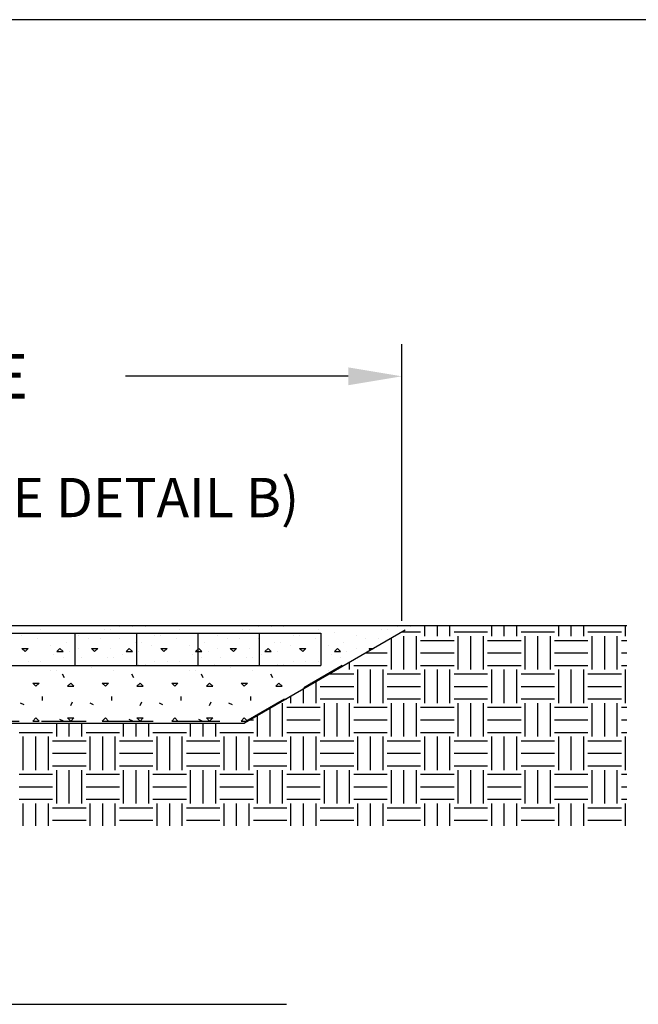
# Model space of a CAD drawing. Extents: x 0 to 36, y 0 to 22.
# Drawn here: x 26.8 to 30.2, y 16.5 to 22 of the extents above; entities that cross this region are included whole.
import ezdxf

# ---------------------------------------------------------------- set-up
doc = ezdxf.new("R2010")
doc.units = 0
doc.header["$LTSCALE"] = 0.5
doc.header["$MEASUREMENT"] = 0
doc.linetypes.add('DASHED', pattern=[0.75, 0.5, -0.25])
doc.layers.get('0').update_dxf_attribs({"linetype": 'CONTINUOUS'})
doc.layers.get('Defpoints').update_dxf_attribs({"linetype": 'CONTINUOUS'})
for name, color, linetype in [('BORDERS', 7, 'CONTINUOUS'), ('FABRIC2', 7, 'CONTINUOUS'), ('GEOWEB', 7, 'CONTINUOUS'), ('GROUND', 7, 'CONTINUOUS'), ('INFILL', 7, 'CONTINUOUS'), ('SUBBASE', 7, 'CONTINUOUS'), ('SUBGRADE', 7, 'CONTINUOUS'), ('TEXT', 7, 'CONTINUOUS')]:
    doc.layers.add(name, color=color, linetype=linetype)
doc.styles.add('ROMANS', font='romans')
doc.dimstyles.get("Standard").update_dxf_attribs({"dimtxt": 0.18, "dimasz": 0.18, "dimexe": 0.18, "dimexo": 0.0625, "dimgap": 0.09, "dimtad": 0, "dimtih": 1, "dimtoh": 1, "dimdec": 4, "dimzin": 0, "dimdsep": 46, "dimtxsty": 'Standard', "dimcen": 0.09, "dimadec": 0, "dimazin": 0, "dimtfac": 1, "dimtdec": 4, "dimtofl": 0, "dimtmove": 0, "dimatfit": 3, "dimfxl": 1, "dimtolj": 1, "dimtzin": 0, "dimarcsym": 0})

# ---------------------------------------------------------------- blocks, each defined once
blk = doc.blocks.new('*X6')
at = {"color": 0}
for p, q in [((14.8359, 23.2266), (14.8359, 23.287)), ((14.9062, 23.2266), (14.9062, 23.287)), ((14.9766, 23.2266), (14.9766, 23.287)), ((15.2109, 23.2266), (15.2109, 23.287)), ((15.2812, 23.2266), (15.2812, 23.287)), ((15.3516, 23.2266), (15.3516, 23.287)), ((15.5859, 23.2266), (15.5859, 23.287)), ((15.6562, 23.2266), (15.6562, 23.287)), ((15.7266, 23.2266), (15.7266, 23.287)), ((15.9609, 23.2266), (15.9609, 23.287)), ((14.7071, 23.25), (14.8125, 23.25)), ((14.7188, 23.0391), (14.7188, 23.2266)), ((14.7891, 23.0391), (14.7891, 23.2266)), ((15, 23.25), (15.1875, 23.25)), ((15.0234, 23.0391), (15.0234, 23.2266)), ((15.0938, 23.0391), (15.0938, 23.2266)), ((15.1641, 23.0391), (15.1641, 23.2266)), ((15.375, 23.25), (15.5625, 23.25)), ((15.3984, 23.0391), (15.3984, 23.2266)), ((15.4688, 23.0391), (15.4688, 23.2266)), ((15.5391, 23.0391), (15.5391, 23.2266)), ((15.75, 23.25), (15.9375, 23.25)), ((15.7734, 23.0391), (15.7734, 23.2266)), ((15.8438, 23.0391), (15.8438, 23.2266)), ((15.9141, 23.0391), (15.9141, 23.2266)), ((14.6484, 23.0391), (14.6484, 23.216)), ((14.8125, 23.2031), (15, 23.2031)), ((15.1875, 23.2031), (15.375, 23.2031)), ((15.5625, 23.2031), (15.75, 23.2031)), ((15.9375, 23.2031), (15.9681, 23.2031)), ((14.505, 23.1328), (14.625, 23.1328)), ((14.8125, 23.1328), (15, 23.1328)), ((15.1875, 23.1328), (15.375, 23.1328)), ((15.5625, 23.1328), (15.75, 23.1328)), ((15.9375, 23.1328), (15.9681, 23.1328)), ((14.4141, 23.0391), (14.4141, 23.08)), ((14.4375, 23.0625), (14.625, 23.0625)), ((14.8125, 23.0625), (15, 23.0625)), ((15.1875, 23.0625), (15.375, 23.0625)), ((15.5625, 23.0625), (15.75, 23.0625)), ((15.9375, 23.0625), (15.9681, 23.0625)), ((14.303, 23.0156), (14.4375, 23.0156)), ((14.3438, 23.0391), (14.3438, 23.0393)), ((14.4609, 22.8516), (14.4609, 23.0391)), ((14.5312, 22.8516), (14.5312, 23.0391)), ((14.6016, 22.8516), (14.6016, 23.0391)), ((14.625, 23.0156), (14.8125, 23.0156)), ((14.8359, 22.8516), (14.8359, 23.0391)), ((14.9062, 22.8516), (14.9062, 23.0391)), ((14.9766, 22.8516), (14.9766, 23.0391)), ((15, 23.0156), (15.1875, 23.0156)), ((15.2109, 22.8516), (15.2109, 23.0391)), ((15.2812, 22.8516), (15.2812, 23.0391)), ((15.3516, 22.8516), (15.3516, 23.0391)), ((15.375, 23.0156), (15.5625, 23.0156)), ((15.5859, 22.8516), (15.5859, 23.0391)), ((15.6562, 22.8516), (15.6562, 23.0391)), ((15.7266, 22.8516), (15.7266, 23.0391)), ((15.75, 23.0156), (15.9375, 23.0156)), ((15.9609, 22.8516), (15.9609, 23.0391)), ((14.2266, 22.8516), (14.2266, 22.9713)), ((14.1562, 22.8516), (14.1562, 22.9305)), ((14.25, 22.9453), (14.4375, 22.9453)), ((14.625, 22.9453), (14.8125, 22.9453)), ((15, 22.9453), (15.1875, 22.9453)), ((15.375, 22.9453), (15.5625, 22.9453)), ((15.75, 22.9453), (15.9375, 22.9453)), ((14.0391, 22.6641), (14.0391, 22.8516)), ((14.0605, 22.875), (14.0625, 22.875)), ((14.0859, 22.8516), (14.0859, 22.8897)), ((14.25, 22.875), (14.4375, 22.875)), ((14.2734, 22.6641), (14.2734, 22.8516)), ((14.3438, 22.6641), (14.3438, 22.8516)), ((14.4141, 22.6641), (14.4141, 22.8516)), ((14.625, 22.875), (14.8125, 22.875)), ((14.6484, 22.6641), (14.6484, 22.8516)), ((14.7188, 22.6641), (14.7188, 22.8516)), ((14.7891, 22.6641), (14.7891, 22.8516)), ((15, 22.875), (15.1875, 22.875)), ((15.0234, 22.6641), (15.0234, 22.8516)), ((15.0938, 22.6641), (15.0938, 22.8516)), ((15.1641, 22.6641), (15.1641, 22.8516)), ((15.375, 22.875), (15.5625, 22.875)), ((15.3984, 22.6641), (15.3984, 22.8516)), ((15.4688, 22.6641), (15.4688, 22.8516)), ((15.5391, 22.6641), (15.5391, 22.8516)), ((15.75, 22.875), (15.9375, 22.875)), ((15.7734, 22.6641), (15.7734, 22.8516)), ((15.8438, 22.6641), (15.8438, 22.8516)), ((15.9141, 22.6641), (15.9141, 22.8516)), ((13.9688, 22.6641), (13.9688, 22.8218)), ((14.0625, 22.8281), (14.25, 22.8281)), ((14.4375, 22.8281), (14.625, 22.8281)), ((14.8125, 22.8281), (15, 22.8281)), ((15.1875, 22.8281), (15.375, 22.8281)), ((15.5625, 22.8281), (15.75, 22.8281)), ((15.9375, 22.8281), (15.9681, 22.8281)), ((12.7734, 22.6641), (12.7734, 22.7387)), ((12.8438, 22.6641), (12.8438, 22.7387)), ((12.9141, 22.6641), (12.9141, 22.7387)), ((13.1484, 22.6641), (13.1484, 22.7387)), ((13.2188, 22.6641), (13.2188, 22.7387)), ((13.2891, 22.6641), (13.2891, 22.7387)), ((13.5234, 22.6641), (13.5234, 22.7387)), ((13.5938, 22.6641), (13.5938, 22.7387)), ((13.6641, 22.6641), (13.6641, 22.7387)), ((13.8585, 22.7578), (13.875, 22.7578)), ((13.8984, 22.6641), (13.8984, 22.781)), ((14.0625, 22.7578), (14.25, 22.7578)), ((14.4375, 22.7578), (14.625, 22.7578)), ((14.8125, 22.7578), (15, 22.7578)), ((15.1875, 22.7578), (15.375, 22.7578)), ((15.5625, 22.7578), (15.75, 22.7578)), ((15.9375, 22.7578), (15.9681, 22.7578)), ((12.5625, 22.6875), (12.75, 22.6875)), ((12.9375, 22.6875), (13.125, 22.6875)), ((13.3125, 22.6875), (13.5, 22.6875)), ((13.6875, 22.6875), (13.875, 22.6875)), ((14.0625, 22.6875), (14.25, 22.6875)), ((14.4375, 22.6875), (14.625, 22.6875)), ((14.8125, 22.6875), (15, 22.6875)), ((15.1875, 22.6875), (15.375, 22.6875)), ((15.5625, 22.6875), (15.75, 22.6875)), ((15.9375, 22.6875), (15.9681, 22.6875)), ((12.5859, 22.4766), (12.5859, 22.6641)), ((12.6562, 22.4766), (12.6562, 22.6641)), ((12.7266, 22.4766), (12.7266, 22.6641)), ((12.75, 22.6406), (12.9375, 22.6406)), ((12.9609, 22.4766), (12.9609, 22.6641)), ((13.0312, 22.4766), (13.0312, 22.6641)), ((13.1016, 22.4766), (13.1016, 22.6641)), ((13.125, 22.6406), (13.3125, 22.6406)), ((13.3359, 22.4766), (13.3359, 22.6641)), ((13.4062, 22.4766), (13.4062, 22.6641)), ((13.4766, 22.4766), (13.4766, 22.6641)), ((13.5, 22.6406), (13.6875, 22.6406)), ((13.7109, 22.4766), (13.7109, 22.6641)), ((13.7812, 22.4766), (13.7812, 22.6641)), ((13.8516, 22.4766), (13.8516, 22.6641)), ((13.875, 22.6406), (14.0625, 22.6406)), ((14.0859, 22.4766), (14.0859, 22.6641)), ((14.1562, 22.4766), (14.1562, 22.6641)), ((14.2266, 22.4766), (14.2266, 22.6641)), ((14.25, 22.6406), (14.4375, 22.6406)), ((14.4609, 22.4766), (14.4609, 22.6641)), ((14.5312, 22.4766), (14.5312, 22.6641)), ((14.6016, 22.4766), (14.6016, 22.6641)), ((14.625, 22.6406), (14.8125, 22.6406)), ((14.8359, 22.4766), (14.8359, 22.6641)), ((14.9062, 22.4766), (14.9062, 22.6641)), ((14.9766, 22.4766), (14.9766, 22.6641)), ((15, 22.6406), (15.1875, 22.6406)), ((15.2109, 22.4766), (15.2109, 22.6641)), ((15.2812, 22.4766), (15.2812, 22.6641)), ((15.3516, 22.4766), (15.3516, 22.6641)), ((15.375, 22.6406), (15.5625, 22.6406)), ((15.5859, 22.4766), (15.5859, 22.6641)), ((15.6562, 22.4766), (15.6562, 22.6641)), ((15.7266, 22.4766), (15.7266, 22.6641)), ((15.75, 22.6406), (15.9375, 22.6406)), ((15.9609, 22.4766), (15.9609, 22.6641)), ((12.75, 22.5703), (12.9375, 22.5703)), ((13.125, 22.5703), (13.3125, 22.5703)), ((13.5, 22.5703), (13.6875, 22.5703)), ((13.875, 22.5703), (14.0625, 22.5703)), ((14.25, 22.5703), (14.4375, 22.5703)), ((14.625, 22.5703), (14.8125, 22.5703)), ((15, 22.5703), (15.1875, 22.5703)), ((15.375, 22.5703), (15.5625, 22.5703)), ((15.75, 22.5703), (15.9375, 22.5703)), ((12.5625, 22.4531), (12.75, 22.4531)), ((12.75, 22.5), (12.9375, 22.5)), ((12.7734, 22.2891), (12.7734, 22.4766)), ((12.8438, 22.2891), (12.8438, 22.4766)), ((12.9141, 22.2891), (12.9141, 22.4766)), ((12.9375, 22.4531), (13.125, 22.4531)), ((13.125, 22.5), (13.3125, 22.5)), ((13.1484, 22.2891), (13.1484, 22.4766)), ((13.2188, 22.2891), (13.2188, 22.4766)), ((13.2891, 22.2891), (13.2891, 22.4766)), ((13.3125, 22.4531), (13.5, 22.4531)), ((13.5, 22.5), (13.6875, 22.5)), ((13.5234, 22.2891), (13.5234, 22.4766)), ((13.5938, 22.2891), (13.5938, 22.4766)), ((13.6641, 22.2891), (13.6641, 22.4766)), ((13.6875, 22.4531), (13.875, 22.4531)), ((13.875, 22.5), (14.0625, 22.5)), ((13.8984, 22.2891), (13.8984, 22.4766)), ((13.9688, 22.2891), (13.9688, 22.4766)), ((14.0391, 22.2891), (14.0391, 22.4766)), ((14.0625, 22.4531), (14.25, 22.4531)), ((14.25, 22.5), (14.4375, 22.5)), ((14.2734, 22.2891), (14.2734, 22.4766)), ((14.3438, 22.2891), (14.3438, 22.4766)), ((14.4141, 22.2891), (14.4141, 22.4766)), ((14.4375, 22.4531), (14.625, 22.4531)), ((14.625, 22.5), (14.8125, 22.5)), ((14.6484, 22.2891), (14.6484, 22.4766)), ((14.7188, 22.2891), (14.7188, 22.4766)), ((14.7891, 22.2891), (14.7891, 22.4766)), ((14.8125, 22.4531), (15, 22.4531)), ((15, 22.5), (15.1875, 22.5)), ((15.0234, 22.2891), (15.0234, 22.4766)), ((15.0938, 22.2891), (15.0938, 22.4766)), ((15.1641, 22.2891), (15.1641, 22.4766)), ((15.1875, 22.4531), (15.375, 22.4531)), ((15.375, 22.5), (15.5625, 22.5)), ((15.3984, 22.2891), (15.3984, 22.4766)), ((15.4688, 22.2891), (15.4688, 22.4766)), ((15.5391, 22.2891), (15.5391, 22.4766)), ((15.5625, 22.4531), (15.75, 22.4531)), ((15.75, 22.5), (15.9375, 22.5)), ((15.7734, 22.2891), (15.7734, 22.4766)), ((15.8438, 22.2891), (15.8438, 22.4766)), ((15.9141, 22.2891), (15.9141, 22.4766)), ((15.9375, 22.4531), (15.9681, 22.4531)), ((12.5625, 22.3828), (12.75, 22.3828)), ((12.9375, 22.3828), (13.125, 22.3828)), ((13.3125, 22.3828), (13.5, 22.3828)), ((13.6875, 22.3828), (13.875, 22.3828)), ((14.0625, 22.3828), (14.25, 22.3828)), ((14.4375, 22.3828), (14.625, 22.3828)), ((14.8125, 22.3828), (15, 22.3828)), ((15.1875, 22.3828), (15.375, 22.3828)), ((15.5625, 22.3828), (15.75, 22.3828)), ((15.9375, 22.3828), (15.9681, 22.3828)), ((12.5625, 22.3125), (12.75, 22.3125)), ((12.5859, 22.1634), (12.5859, 22.2891)), ((12.6562, 22.1634), (12.6562, 22.2891)), ((12.7266, 22.1634), (12.7266, 22.2891)), ((12.9375, 22.3125), (13.125, 22.3125)), ((12.9609, 22.1634), (12.9609, 22.2891)), ((13.0312, 22.1634), (13.0312, 22.2891)), ((13.1016, 22.1634), (13.1016, 22.2891)), ((13.3125, 22.3125), (13.5, 22.3125)), ((13.3359, 22.1634), (13.3359, 22.2891)), ((13.4062, 22.1634), (13.4062, 22.2891)), ((13.4766, 22.1634), (13.4766, 22.2891)), ((13.6875, 22.3125), (13.875, 22.3125)), ((13.7109, 22.1634), (13.7109, 22.2891)), ((13.7812, 22.1634), (13.7812, 22.2891)), ((13.8516, 22.1634), (13.8516, 22.2891)), ((14.0625, 22.3125), (14.25, 22.3125)), ((14.0859, 22.1634), (14.0859, 22.2891)), ((14.1562, 22.1634), (14.1562, 22.2891)), ((14.2266, 22.1634), (14.2266, 22.2891)), ((14.4375, 22.3125), (14.625, 22.3125)), ((14.4609, 22.1634), (14.4609, 22.2891)), ((14.5312, 22.1634), (14.5312, 22.2891)), ((14.6016, 22.1634), (14.6016, 22.2891)), ((14.8125, 22.3125), (15, 22.3125)), ((14.8359, 22.1634), (14.8359, 22.2891)), ((14.9062, 22.1634), (14.9062, 22.2891)), ((14.9766, 22.1634), (14.9766, 22.2891)), ((15.1875, 22.3125), (15.375, 22.3125)), ((15.2109, 22.1634), (15.2109, 22.2891)), ((15.2812, 22.1634), (15.2812, 22.2891)), ((15.3516, 22.1634), (15.3516, 22.2891)), ((15.5625, 22.3125), (15.75, 22.3125)), ((15.5859, 22.1634), (15.5859, 22.2891)), ((15.6562, 22.1634), (15.6562, 22.2891)), ((15.7266, 22.1634), (15.7266, 22.2891)), ((15.9375, 22.3125), (15.9681, 22.3125)), ((15.9609, 22.1634), (15.9609, 22.2891)), ((12.75, 22.2656), (12.9375, 22.2656)), ((13.125, 22.2656), (13.3125, 22.2656)), ((13.5, 22.2656), (13.6875, 22.2656)), ((13.875, 22.2656), (14.0625, 22.2656)), ((14.25, 22.2656), (14.4375, 22.2656)), ((14.625, 22.2656), (14.8125, 22.2656)), ((15, 22.2656), (15.1875, 22.2656)), ((15.375, 22.2656), (15.5625, 22.2656)), ((15.75, 22.2656), (15.9375, 22.2656)), ((12.75, 22.1953), (12.9375, 22.1953)), ((13.125, 22.1953), (13.3125, 22.1953)), ((13.5, 22.1953), (13.6875, 22.1953)), ((13.875, 22.1953), (14.0625, 22.1953)), ((14.25, 22.1953), (14.4375, 22.1953)), ((14.625, 22.1953), (14.8125, 22.1953)), ((15, 22.1953), (15.1875, 22.1953)), ((15.375, 22.1953), (15.5625, 22.1953)), ((15.75, 22.1953), (15.9375, 22.1953))]:
    blk.add_line(p, q, dxfattribs=at)
blk = doc.blocks.new('*X2')
at = {"color": 0}
for p, q in [((12.8165, 22.9928), (12.8058, 23.0143)), ((13.2054, 22.9928), (13.1947, 23.0143)), ((13.5944, 22.9928), (13.5836, 23.0143)), ((13.9833, 22.9928), (13.9725, 23.0143)), ((12.6572, 22.9456), (12.6395, 22.9633)), ((12.6395, 22.9633), (12.6749, 22.9633)), ((12.6572, 22.9456), (12.6749, 22.9633)), ((12.834, 22.9456), (12.8517, 22.9633)), ((12.8693, 22.9456), (12.8517, 22.9633)), ((13.0461, 22.9456), (13.0284, 22.9633)), ((13.0284, 22.9633), (13.0638, 22.9633)), ((13.0461, 22.9456), (13.0638, 22.9633)), ((13.2229, 22.9456), (13.2406, 22.9633)), ((13.2583, 22.9456), (13.2406, 22.9633)), ((13.435, 22.9456), (13.4174, 22.9633)), ((13.4174, 22.9633), (13.4527, 22.9633)), ((13.435, 22.9456), (13.4527, 22.9633)), ((13.6118, 22.9456), (13.6295, 22.9633)), ((13.6472, 22.9456), (13.6295, 22.9633)), ((13.8239, 22.9456), (13.8063, 22.9633)), ((13.8063, 22.9633), (13.8416, 22.9633)), ((13.8239, 22.9456), (13.8416, 22.9633)), ((14.0007, 22.9456), (14.0184, 22.9633)), ((14.0361, 22.9456), (14.0184, 22.9633)), ((14.2016, 22.9568), (14.1952, 22.9633)), ((14.1952, 22.9633), (14.2128, 22.9633)), ((12.834, 22.9456), (12.8693, 22.9456)), ((13.2229, 22.9456), (13.2583, 22.9456)), ((13.6118, 22.9456), (13.6472, 22.9456)), ((14.0007, 22.9456), (14.0361, 22.9456)), ((12.5692, 22.8528), (12.5891, 22.8429)), ((12.6933, 22.8656), (12.6933, 22.8878)), ((12.8516, 22.8389), (12.8615, 22.8587)), ((12.9581, 22.8528), (12.978, 22.8429)), ((13.0822, 22.8656), (13.0822, 22.8878)), ((13.2405, 22.8389), (13.2505, 22.8587)), ((13.347, 22.8528), (13.3669, 22.8429)), ((13.4711, 22.8656), (13.4711, 22.8878)), ((13.6294, 22.8389), (13.6394, 22.8587)), ((13.7359, 22.8528), (13.7558, 22.8429)), ((13.8601, 22.8656), (13.8601, 22.8878)), ((14.0266, 22.8553), (14.0283, 22.8587)), ((12.6395, 22.7512), (12.6572, 22.7688)), ((12.6395, 22.7512), (12.6749, 22.7512)), ((12.6749, 22.7512), (12.6572, 22.7688)), ((12.7893, 22.7619), (12.8092, 22.752)), ((12.8517, 22.7512), (12.834, 22.7688)), ((12.834, 22.7688), (12.8693, 22.7688)), ((12.8517, 22.7512), (12.8693, 22.7688)), ((13.0284, 22.7512), (13.0461, 22.7688)), ((13.0284, 22.7512), (13.0638, 22.7512)), ((13.0638, 22.7512), (13.0461, 22.7688)), ((13.1782, 22.7619), (13.1981, 22.752)), ((13.2406, 22.7512), (13.2229, 22.7688)), ((13.2229, 22.7688), (13.2583, 22.7688)), ((13.2406, 22.7512), (13.2583, 22.7688)), ((13.4174, 22.7512), (13.435, 22.7688)), ((13.4174, 22.7512), (13.4527, 22.7512)), ((13.4527, 22.7512), (13.435, 22.7688)), ((13.5671, 22.7619), (13.587, 22.752)), ((13.6295, 22.7512), (13.6118, 22.7688)), ((13.6118, 22.7688), (13.6472, 22.7688)), ((13.6295, 22.7512), (13.6472, 22.7688)), ((13.8063, 22.7512), (13.8239, 22.7688)), ((13.8063, 22.7512), (13.8416, 22.7512)), ((13.8416, 22.7512), (13.8239, 22.7688))]:
    blk.add_line(p, q, dxfattribs=at)
blk = doc.blocks.new('*X8')
at = {"color": 0}
for p, q in [((28.9383, 23.2815), (28.9383, 23.2815)), ((29.0091, 23.2815), (29.0091, 23.2815)), ((29.0798, 23.2815), (29.0798, 23.2815)), ((29.7162, 23.2815), (29.7162, 23.2815)), ((29.7869, 23.2815), (29.7869, 23.2815)), ((29.8576, 23.2815), (29.8576, 23.2815)), ((30.494, 23.2815), (30.494, 23.2815)), ((30.5647, 23.2815), (30.5647, 23.2815)), ((28.3903, 23.2285), (28.3903, 23.2285)), ((28.4964, 23.2638), (28.4964, 23.2638)), ((28.5848, 23.2461), (28.5848, 23.2461)), ((28.7085, 23.2285), (28.7085, 23.2285)), ((28.85, 23.2638), (28.85, 23.2638)), ((28.8853, 23.2638), (28.8853, 23.2638)), ((29.1328, 23.2285), (29.1328, 23.2285)), ((29.1682, 23.2285), (29.1682, 23.2285)), ((29.2742, 23.2638), (29.2742, 23.2638)), ((29.3626, 23.2461), (29.3626, 23.2461)), ((29.4864, 23.2285), (29.4864, 23.2285)), ((29.6278, 23.2638), (29.6278, 23.2638)), ((29.6631, 23.2638), (29.6631, 23.2638)), ((29.9106, 23.2285), (29.9106, 23.2285)), ((29.946, 23.2285), (29.946, 23.2285)), ((30.052, 23.2638), (30.052, 23.2638)), ((30.1404, 23.2461), (30.1404, 23.2461)), ((30.2642, 23.2285), (30.2642, 23.2285)), ((30.4056, 23.2638), (30.4056, 23.2638)), ((30.4409, 23.2638), (30.4409, 23.2638)), ((28.4787, 23.2108), (28.4787, 23.2108)), ((28.5494, 23.1754), (28.5494, 23.1754)), ((28.6378, 23.1931), (28.6378, 23.1931)), ((28.7616, 23.2108), (28.7616, 23.2108)), ((28.8323, 23.2108), (28.8323, 23.2108)), ((28.9383, 23.2108), (28.9383, 23.2108)), ((29.0267, 23.1931), (29.0267, 23.1931)), ((29.0621, 23.1931), (29.0621, 23.1931)), ((29.1151, 23.1754), (29.1151, 23.1754)), ((29.2565, 23.2108), (29.2565, 23.2108)), ((29.3273, 23.1754), (29.3273, 23.1754)), ((29.4156, 23.1931), (29.4156, 23.1931)), ((29.5394, 23.2108), (29.5394, 23.2108)), ((29.6101, 23.2108), (29.6101, 23.2108)), ((29.7162, 23.2108), (29.7162, 23.2108)), ((29.8046, 23.1931), (29.8046, 23.1931)), ((29.8399, 23.1931), (29.8399, 23.1931)), ((29.8929, 23.1754), (29.8929, 23.1754)), ((30.0344, 23.2108), (30.0344, 23.2108)), ((30.1051, 23.1754), (30.1051, 23.1754)), ((30.1935, 23.1931), (30.1935, 23.1931)), ((30.3172, 23.2108), (30.3172, 23.2108)), ((30.3879, 23.2108), (30.3879, 23.2108)), ((28.408, 23.1401), (28.3903, 23.1577)), ((28.3903, 23.1577), (28.4257, 23.1577)), ((28.408, 23.1401), (28.4257, 23.1577)), ((28.5671, 23.1224), (28.5671, 23.1224)), ((28.5848, 23.1401), (28.6025, 23.1577)), ((28.5848, 23.1401), (28.6201, 23.1401)), ((28.6201, 23.1401), (28.6025, 23.1577)), ((28.6555, 23.1401), (28.6555, 23.1401)), ((28.7085, 23.1577), (28.7085, 23.1577)), ((28.7969, 23.1401), (28.7792, 23.1577)), ((28.7792, 23.1577), (28.8146, 23.1577)), ((28.7969, 23.1401), (28.8146, 23.1577)), ((28.8853, 23.1577), (28.8853, 23.1577)), ((28.956, 23.1224), (28.956, 23.1224)), ((28.9737, 23.1401), (28.9914, 23.1577)), ((28.9737, 23.1401), (29.0091, 23.1401)), ((29.0091, 23.1401), (28.9914, 23.1577)), ((29.0444, 23.1401), (29.0444, 23.1401)), ((29.1858, 23.1401), (29.1682, 23.1577)), ((29.1682, 23.1577), (29.2035, 23.1577)), ((29.1858, 23.1401), (29.2035, 23.1577)), ((29.3449, 23.1224), (29.3449, 23.1224)), ((29.3626, 23.1401), (29.3803, 23.1577)), ((29.3626, 23.1401), (29.398, 23.1401)), ((29.398, 23.1401), (29.3803, 23.1577)), ((29.4333, 23.1401), (29.4333, 23.1401)), ((29.4864, 23.1577), (29.4864, 23.1577)), ((29.5747, 23.1401), (29.5571, 23.1577)), ((29.5571, 23.1577), (29.5924, 23.1577)), ((29.5747, 23.1401), (29.5924, 23.1577)), ((29.6631, 23.1577), (29.6631, 23.1577)), ((29.7338, 23.1224), (29.7338, 23.1224)), ((29.7515, 23.1401), (29.7692, 23.1577)), ((29.7515, 23.1401), (29.7869, 23.1401)), ((29.7869, 23.1401), (29.7692, 23.1577)), ((29.8222, 23.1401), (29.8222, 23.1401)), ((29.9636, 23.1401), (29.946, 23.1577)), ((29.946, 23.1577), (29.9813, 23.1577)), ((29.9636, 23.1401), (29.9813, 23.1577)), ((30.1227, 23.1224), (30.1227, 23.1224)), ((30.1404, 23.1401), (30.1581, 23.1577)), ((30.1404, 23.1401), (30.1758, 23.1401)), ((30.1758, 23.1401), (30.1581, 23.1577)), ((30.2111, 23.1401), (30.2111, 23.1401)), ((30.2642, 23.1577), (30.2642, 23.1577)), ((30.3439, 23.1487), (30.3349, 23.1577)), ((30.3349, 23.1577), (30.3596, 23.1577)), ((28.4257, 23.087), (28.4257, 23.087)), ((28.4964, 23.087), (28.4964, 23.087)), ((28.6201, 23.1047), (28.6201, 23.1047)), ((28.6909, 23.0694), (28.6909, 23.0694)), ((28.7262, 23.1047), (28.7262, 23.1047)), ((28.8676, 23.1047), (28.8676, 23.1047)), ((28.903, 23.1047), (28.903, 23.1047)), ((29.0444, 23.0694), (29.0444, 23.0694)), ((29.0798, 23.0694), (29.0798, 23.0694)), ((29.1328, 23.087), (29.1328, 23.087)), ((29.2035, 23.087), (29.2035, 23.087)), ((29.2742, 23.087), (29.2742, 23.087)), ((29.398, 23.1047), (29.398, 23.1047)), ((29.4687, 23.0694), (29.4687, 23.0694)), ((29.504, 23.1047), (29.504, 23.1047)), ((29.6455, 23.1047), (29.6455, 23.1047)), ((29.6808, 23.1047), (29.6808, 23.1047)), ((29.8222, 23.0694), (29.8222, 23.0694)), ((29.8576, 23.0694), (29.8576, 23.0694)), ((29.9106, 23.087), (29.9106, 23.087)), ((29.9813, 23.087), (29.9813, 23.087)), ((30.052, 23.087), (30.052, 23.087)), ((30.1758, 23.1047), (30.1758, 23.1047)), ((28.5494, 23.034), (28.5494, 23.034)), ((28.5848, 23.034), (28.5848, 23.034)), ((28.7792, 23.0517), (28.7792, 23.0517)), ((28.903, 23.034), (28.903, 23.034)), ((29.3273, 23.034), (29.3273, 23.034)), ((29.3626, 23.034), (29.3626, 23.034)), ((29.5571, 23.0517), (29.5571, 23.0517)), ((29.6808, 23.034), (29.6808, 23.034)), ((30.1051, 23.034), (30.1051, 23.034)), ((30.1404, 23.034), (30.1404, 23.034))]:
    blk.add_line(p, q, dxfattribs=at)
blk = doc.blocks.new('*D15')
at = {"color": 0, "lineweight": -2, "transparency": 16777216}
for p, q in [((20.7178, 18.6321), (20.7178, 20.1821)), ((28.9108, 18.6321), (28.9108, 20.1821)), ((21.0178, 20.0021), (22.266, 20.0021)), ((28.6108, 20.0021), (27.3627, 20.0021))]:
    blk.add_line(p, q, dxfattribs=at)
at = {"color": 0, "transparency": 16777216}
for points in [[(21.0178, 20.0521), (21.0178, 19.9521), (20.7178, 20.0021)], [(28.6108, 20.0521), (28.6108, 19.9521), (28.9108, 20.0021)]]:
    blk.add_solid(points, dxfattribs=at)
at = {"layer": 'Defpoints', "color": 0, "transparency": 16777216}
for p in [(28.9108, 20.0021), (20.7178, 18.5696), (28.9108, 18.5696)]:
    blk.add_point(p, dxfattribs=at)
at = {"color": 0, "transparency": 16777216, "insert": (24.8143, 20.0021), "char_height": 0.25, "attachment_point": 5}
blk.add_mtext('\\A1;GRANULAR ACCESS LANE', dxfattribs=at)

msp = doc.modelspace()

# ---------------------------------------------------------------- linework, layer by layer
at = {"layer": 'BORDERS'}
msp.add_line((36, 22), (0, 22), dxfattribs=at)
at = {"layer": 'FABRIC2', "linetype": 'DASHED'}
for p, q in [((28.0366, 18.07056), (28.66116, 18.4328)), ((21.64164, 18.07056), (28.0366, 18.07056))]:
    msp.add_line(p, q, dxfattribs=at)
at = {"layer": 'GEOWEB'}
for p, q in [((21.22668, 18.56213), (28.45656, 18.56213)), ((27.07944, 18.56213), (27.07944, 18.3809)), ((27.42372, 18.56213), (27.42372, 18.3809)), ((27.768, 18.56213), (27.768, 18.3809)), ((28.11228, 18.56213), (28.11228, 18.3809)), ((28.45656, 18.56213), (28.45656, 18.3809)), ((21.22668, 18.3809), (28.45656, 18.3809))]:
    msp.add_line(p, q, dxfattribs=at)
for points in [[(21.22668, 18.56213), (28.42754, 18.56213)], [(21.22668, 18.3809), (28.45656, 18.3809)]]:
    msp.add_lwpolyline(points, dxfattribs=at)
at = {"layer": 'GROUND'}
for p, q in [((19.42962, 18.6066), (30.17188, 18.6066)), ((28.92928, 18.5803), (28.02923, 18.05828)), ((21.63636, 18.05828), (28.02923, 18.05828))]:
    msp.add_line(p, q, dxfattribs=at)
at = {"layer": 'TEXT', "color": 7}
msp.add_line((23.29251, 16.48363), (28.26496, 16.48363), dxfattribs=at)

# ---------------------------------------------------------------- block references
at = {"layer": 'INFILL'}
msp.add_blockref('*X8', (-1.60782, -4.6804), dxfattribs=at)
at = {"layer": 'SUBBASE'}
msp.add_blockref('*X2', (14.20373, -4.6804), dxfattribs=at)
at = {"layer": 'SUBGRADE'}
msp.add_blockref('*X6', (14.20373, -4.6804), dxfattribs=at)

# ---------------------------------------------------------------- texts
at = {"layer": 'TEXT', "style": 'ROMANS'}
msp.add_text('(SEE DETAIL B) ', height=0.22, dxfattribs=at).set_placement((26.27206, 19.21274))

# ---------------------------------------------------------------- dimensions: what is measured, and where the dimension line sits
dim = msp.add_linear_dim(base=(28.91081, 20.00213), p1=(20.71785, 18.5696), p2=(28.91081, 18.5696), text='GRANULAR ACCESS LANE', dimstyle='Standard', override={"dimtxt": 0.25, "dimasz": 0.3, "dimtmove": 2})
dim.commit()
dim.dimension.update_dxf_attribs({"geometry": '*D15', "text_midpoint": (24.81433, 20.00213)})

doc.saveas('drawing.dxf')
